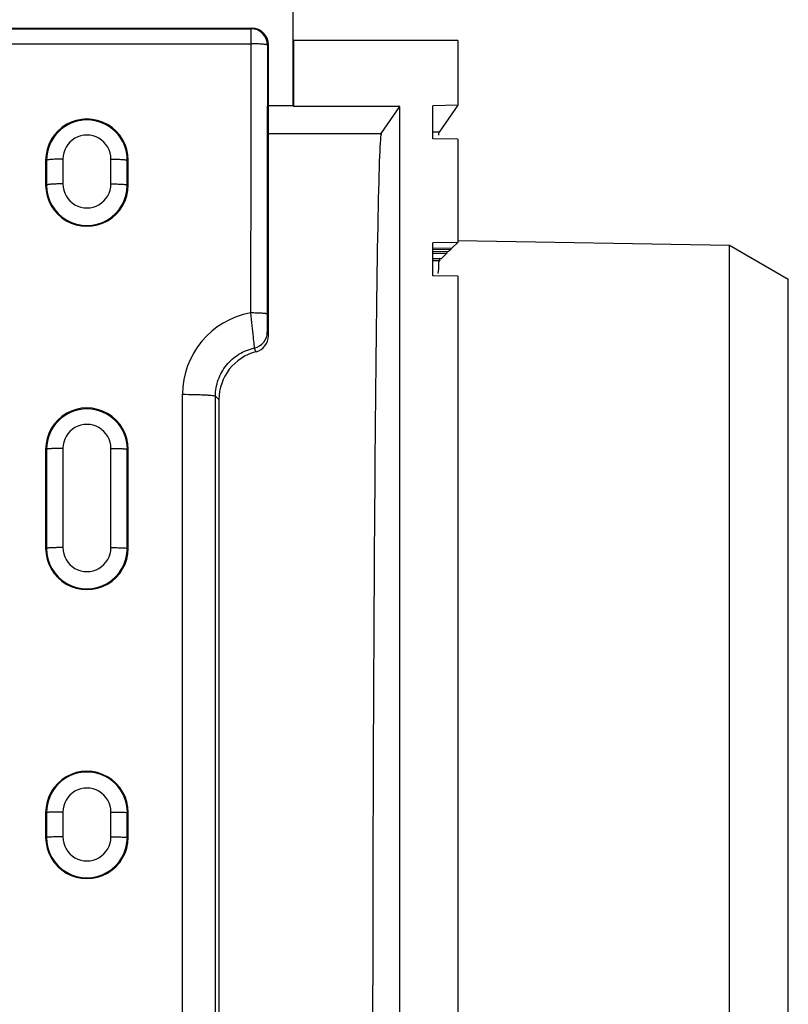
# Model space of a CAD drawing. Units: millimetres. Extents: x 0 to 1485, y 0 to 1050.
# Drawn here: x 724 to 770, y 218 to 277 of the extents above; entities that cross this region are included whole.
import ezdxf

# ---------------------------------------------------------------- set-up
doc = ezdxf.new("R2010")
doc.units = ezdxf.units.MM
doc.header["$LTSCALE"] = 81.675
doc.layers.get('0').update_dxf_attribs({"linetype": 'CONTINUOUS'})
doc.layers.add('06___PRT_ALL_SURFS', color=7, linetype='CONTINUOUS')
doc.layers.add('SURFACES', color=7, linetype='CONTINUOUS')

msp = doc.modelspace()

# ---------------------------------------------------------------- linework, layer by layer
at = {"color": 7, "linetype": 'Continuous'}
for p, q in [((242.828, 276.934), (737.828, 276.934)), ((242.89, 276.903), (737.765, 276.903)), ((738.828, 259.115), (738.828, 275.934)), ((746.793, 145.684), (746.793, 272.184)), ((725.328, 268.934), (725.328, 267.434)), ((730.328, 267.434), (730.328, 268.934)), ((766.755, 154.072), (766.755, 263.797)), ((750.293, 261.908), (750.293, 155.961)), ((770.328, 156.137), (770.328, 261.732)), ((735.828, 254.439), (735.828, 217.03)), ((725.328, 251.434), (725.328, 245.434)), ((730.328, 245.434), (730.328, 251.434)), ((725.328, 229.434), (725.328, 227.934)), ((730.328, 227.934), (730.328, 229.434))]:
    msp.add_line(p, q, dxfattribs=at)
at = {"color": 9, "linetype": 'Continuous'}
for p, q in [((737.828, 276.934), (737.765, 276.903)), ((737.765, 276.903), (737.765, 275.99)), ((242.89, 275.99), (737.765, 275.99)), ((738.828, 275.934), (738.765, 275.903)), ((725.328, 268.934), (725.379, 268.934)), ((730.328, 268.934), (730.276, 268.934)), ((725.328, 267.434), (725.379, 267.434)), ((730.328, 267.434), (730.276, 267.434)), ((733.621, 216.839), (733.621, 254.76)), ((735.618, 216.82), (735.618, 254.648)), ((735.618, 254.648), (735.828, 254.439)), ((725.328, 251.434), (725.379, 251.434)), ((730.328, 251.434), (730.276, 251.434)), ((725.328, 245.434), (725.379, 245.434)), ((730.328, 245.434), (730.276, 245.434)), ((725.328, 229.434), (725.379, 229.434)), ((730.328, 229.434), (730.276, 229.434)), ((725.328, 227.934), (725.379, 227.934)), ((730.328, 227.934), (730.276, 227.934))]:
    msp.add_line(p, q, dxfattribs=at)
for centre, radius, start, end in [((737.765, 275.903), 1, 0.00755, 89.98545), ((738.627, 254.758), 5.007, 100.17315, 179.97478), ((737.759, 258.542), 1, 282.53341, 359.8932), ((697.128, 246.476), 43.344, 15.83537, 16.16147), ((701.179, 241.008), 40.351, 23.87297, 24.22746)]:
    msp.add_arc(centre, radius, start, end, dxfattribs=at)
at = {"color": 7, "linetype": 'Continuous'}
for centre, radius, start, end in [((727.828, 268.934), 2.5, 359.99948, 180.00052), ((727.828, 267.434), 2.5, 179.99948, 0.00052), ((737.831, 258.304), 0.996, 284.46888, 359.94137), ((738.825, 254.435), 2.998, 104.42723, 179.92801), ((727.828, 251.434), 2.5, 359.99948, 180.00052), ((727.828, 245.434), 2.5, 179.99952, 0.00048), ((727.828, 229.434), 2.5, 359.99952, 180.00048), ((727.828, 227.934), 2.5, 179.99952, 0.00048)]:
    msp.add_arc(centre, radius, start, end, dxfattribs=at)
for centre, major_axis, ratio, start_param, end_param in [((737.827, 275.934), (0.895, 0.447), 0.99981, -0.463541, 1.107103), ((745.672, 208.934), (0, 61.635), 0.008727, 0.012544, 3.129049), ((738.566, 259.115), (0, 15), 0.017455, -1.624954, -1.570796)]:
    msp.add_ellipse(centre, major_axis=major_axis, ratio=ratio, start_param=start_param, end_param=end_param, dxfattribs=at)
at = {"color": 9, "linetype": 'Continuous'}
for points, knots in [([(737.765, 275.99), (737.763, 274.632), (737.755, 269.198), (737.748, 263.763), (737.743, 259.686)], [0, 0, 0, 0, 0.249844, 1, 1, 1, 1]), ([(738.765, 275.903), (738.763, 275.912), (738.729, 275.926), (738.675, 275.939), (738.579, 275.953), (738.457, 275.965), (738.308, 275.976), (738.075, 275.987), (737.891, 275.988), (737.765, 275.99)], [0, 0, 0, 0, 0.027551, 0.08796, 0.181627, 0.305499, 0.455159, 0.625081, 1, 1, 1, 1]), ([(738.765, 275.903), (738.763, 274.547), (738.755, 269.119), (738.748, 263.692), (738.743, 259.621)], [0, 0, 0, 0, 0.249844, 1, 1, 1, 1]), ([(737.743, 259.686), (737.766, 259.429), (737.812, 258.946), (737.884, 258.306), (737.938, 257.857), (737.97, 257.633), (737.976, 257.566)], [0, 0, 0, 0, 0.363823, 0.681896, 0.905499, 1, 1, 1, 1]), ([(738.743, 259.621), (738.741, 259.629), (738.706, 259.637), (738.653, 259.648), (738.557, 259.658), (738.436, 259.668), (738.286, 259.676), (738.053, 259.684), (737.869, 259.686), (737.743, 259.686)], [0, 0, 0, 0, 0.025376, 0.085174, 0.178729, 0.302838, 0.452969, 0.623525, 1, 1, 1, 1]), ([(738.743, 259.621), (738.743, 259.49), (738.743, 259.245), (738.746, 258.955), (738.749, 258.759), (738.751, 258.655), (738.756, 258.585), (738.756, 258.551), (738.759, 258.54)], [0, 0, 0, 0, 0.36184, 0.679766, 0.806667, 0.90494, 0.97033, 1, 1, 1, 1]), ([(735.618, 254.648), (735.618, 254.984), (735.734, 255.662), (736.238, 256.558), (737.009, 257.237), (737.648, 257.494), (737.976, 257.566)], [0, 0, 0, 0, 0.249985, 0.499859, 0.749812, 1, 1, 1, 1]), ([(733.621, 254.76), (733.868, 254.76), (734.227, 254.756), (734.686, 254.743), (734.981, 254.729), (735.227, 254.713), (735.415, 254.695), (735.534, 254.678), (735.594, 254.662), (735.613, 254.653), (735.618, 254.648)], [0, 0, 0, 0, 0.369485, 0.537647, 0.686587, 0.811005, 0.906523, 0.969919, 0.989038, 1, 1, 1, 1])]:
    msp.add_open_spline(points, degree=3, knots=knots, dxfattribs=at)
at = {"color": 7, "linetype": 'Continuous'}
for points, knots in [([(749.166, 270.641), (749.162, 270.635), (749.142, 270.57), (749.136, 270.505), (749.13, 270.447)], [0, 0, 0, 0, 0.12001, 1, 1, 1, 1]), ([(749.17, 262.838), (749.121, 262.788), (749.155, 262.495), (749.106, 262.265), (749.096, 262.082)], [0, 0, 0, 0, 0.278454, 1, 1, 1, 1])]:
    msp.add_open_spline(points, degree=3, knots=knots, dxfattribs=at)
at = {"layer": '06___PRT_ALL_SURFS', "color": 7, "linetype": 'Continuous'}
for p, q in [((740.328, 272.234), (740.328, 285.434)), ((750.293, 276.184), (740.293, 276.184)), ((740.362, 272.184), (740.362, 276.184)), ((750.293, 276.184), (750.293, 272.261)), ((740.328, 272.234), (738.828, 272.234)), ((740.328, 272.234), (740.362, 272.184)), ((746.793, 272.184), (740.362, 272.184)), ((745.666, 270.564), (746.793, 272.184)), ((750.293, 272.261), (748.793, 272.234)), ((748.793, 270.234), (748.793, 272.234)), ((750.293, 272.261), (749.166, 270.641)), ((750.293, 270.208), (748.793, 270.234)), ((750.293, 270.208), (750.293, 263.961)), ((750.293, 263.961), (748.793, 263.934)), ((748.793, 261.934), (748.793, 263.934)), ((748.798, 263.604), (749.957, 263.624)), ((750.293, 263.961), (749.957, 263.624)), ((750.295, 264.084), (766.755, 263.797)), ((766.755, 263.797), (770.328, 261.734)), ((748.802, 263.405), (749.754, 263.422)), ((748.809, 262.977), (749.318, 262.986)), ((749.643, 263.311), (749.318, 262.986)), ((749.892, 263.56), (749.754, 263.422)), ((749.206, 262.874), (749.17, 262.838)), ((750.293, 261.908), (748.793, 261.934))]:
    msp.add_line(p, q, dxfattribs=at)
at = {"layer": '06___PRT_ALL_SURFS', "color": 9, "linetype": 'Continuous'}
for p, q in [((738.828, 270.564), (745.666, 270.564)), ((749.166, 270.641), (748.786, 270.635)), ((748.799, 263.54), (749.892, 263.56)), ((748.802, 263.399), (749.65, 263.413)), ((748.804, 263.297), (749.643, 263.311)), ((749.213, 262.975), (748.809, 262.968)), ((748.776, 262.866), (749.206, 262.874)), ((749.17, 262.838), (748.777, 262.831))]:
    msp.add_line(p, q, dxfattribs=at)
at = {"layer": '06___PRT_ALL_SURFS', "color": 7, "linetype": 'Continuous'}
for points, knots in [([(749.892, 263.56), (749.896, 263.564), (749.89, 263.588), (749.895, 263.608), (749.895, 263.623)], [0, 0, 0, 0, 0.270069, 1, 1, 1, 1]), ([(749.21, 262.919), (749.211, 262.928), (749.212, 262.946), (749.212, 262.965), (749.213, 262.975)], [0, 0, 0, 0, 0.451268, 1, 1, 1, 1]), ([(749.643, 263.311), (749.65, 263.318), (749.642, 263.358), (749.649, 263.388), (749.65, 263.413)], [0, 0, 0, 0, 0.268346, 1, 1, 1, 1]), ([(749.206, 262.874), (749.209, 262.877), (749.207, 262.894), (749.21, 262.908), (749.21, 262.919)], [0, 0, 0, 0, 0.27641, 1, 1, 1, 1])]:
    msp.add_open_spline(points, degree=3, knots=knots, dxfattribs=at)
at = {"layer": 'SURFACES', "color": 9, "linetype": 'Continuous'}
for p, q in [((725.379, 268.934), (725.379, 267.434)), ((726.375, 269.005), (726.375, 267.503)), ((729.28, 267.503), (729.28, 269.005)), ((730.276, 267.434), (730.276, 268.934)), ((725.379, 251.434), (725.379, 245.434)), ((726.375, 251.484), (726.375, 245.477)), ((729.28, 245.477), (729.28, 251.484)), ((730.276, 245.434), (730.276, 251.434)), ((725.379, 229.434), (725.379, 227.934)), ((726.375, 229.458), (726.375, 227.957)), ((729.28, 227.957), (729.28, 229.458)), ((730.276, 227.934), (730.276, 229.434))]:
    msp.add_line(p, q, dxfattribs=at)
for centre, radius, start, end in [((727.828, 268.927), 2.448, 0.16397, 179.83603), ((727.828, 269.006), 1.452, 359.93668, 180.06331), ((727.828, 267.428), 2.448, 179.84959, 0.15041), ((727.828, 267.501), 1.452, 179.93592, 0.06408), ((727.828, 251.429), 2.449, 0.1172, 179.8828), ((727.828, 251.486), 1.452, 359.93602, 180.06397), ((727.828, 245.43), 2.449, 179.90792, 0.09208), ((727.828, 245.476), 1.452, 179.93538, 0.06462), ((727.828, 229.432), 2.449, 0.05873, 179.94127), ((727.828, 229.46), 1.452, 359.93551, 180.06449), ((727.828, 227.932), 2.449, 179.95421, 0.04579), ((727.828, 227.955), 1.452, 179.93525, 0.06476)]:
    msp.add_arc(centre, radius, start, end, dxfattribs=at)
for points, knots in [([(726.375, 269.005), (726.254, 269.005), (726.029, 269.002), (725.762, 268.99), (725.585, 268.975), (725.488, 268.964), (725.423, 268.951), (725.388, 268.942), (725.379, 268.934)], [0, 0, 0, 0, 0.361687, 0.674521, 0.799076, 0.896586, 0.963998, 1, 1, 1, 1]), ([(729.28, 269.005), (729.401, 269.005), (729.626, 269.002), (729.893, 268.99), (730.071, 268.975), (730.167, 268.964), (730.232, 268.951), (730.267, 268.942), (730.276, 268.934)], [0, 0, 0, 0, 0.361687, 0.674521, 0.799076, 0.896586, 0.963998, 1, 1, 1, 1]), ([(726.375, 267.503), (726.254, 267.503), (726.029, 267.5), (725.762, 267.489), (725.585, 267.474), (725.488, 267.463), (725.423, 267.451), (725.388, 267.442), (725.379, 267.434)], [0, 0, 0, 0, 0.36179, 0.674696, 0.799263, 0.896762, 0.964126, 1, 1, 1, 1]), ([(729.28, 267.503), (729.401, 267.503), (729.626, 267.5), (729.893, 267.489), (730.071, 267.474), (730.167, 267.463), (730.232, 267.451), (730.267, 267.442), (730.276, 267.434)], [0, 0, 0, 0, 0.36179, 0.674696, 0.799263, 0.896762, 0.964126, 1, 1, 1, 1]), ([(726.375, 251.484), (726.254, 251.484), (726.029, 251.482), (725.762, 251.474), (725.584, 251.463), (725.488, 251.456), (725.423, 251.446), (725.389, 251.44), (725.379, 251.434)], [0, 0, 0, 0, 0.362739, 0.676309, 0.800996, 0.898397, 0.965322, 1, 1, 1, 1]), ([(729.28, 251.484), (729.401, 251.484), (729.626, 251.482), (729.893, 251.474), (730.071, 251.463), (730.167, 251.456), (730.232, 251.446), (730.266, 251.44), (730.276, 251.434)], [0, 0, 0, 0, 0.362739, 0.676309, 0.800996, 0.898397, 0.965322, 1, 1, 1, 1]), ([(726.375, 245.477), (726.254, 245.477), (726.029, 245.475), (725.762, 245.468), (725.584, 245.459), (725.488, 245.453), (725.423, 245.444), (725.389, 245.44), (725.379, 245.434)], [0, 0, 0, 0, 0.363023, 0.676791, 0.801515, 0.898888, 0.965683, 1, 1, 1, 1]), ([(729.28, 245.477), (729.401, 245.477), (729.626, 245.475), (729.893, 245.468), (730.071, 245.459), (730.167, 245.453), (730.232, 245.444), (730.266, 245.44), (730.276, 245.434)], [0, 0, 0, 0, 0.363022, 0.676791, 0.801514, 0.898888, 0.965683, 1, 1, 1, 1]), ([(726.375, 229.458), (726.254, 229.458), (726.029, 229.457), (725.762, 229.453), (725.584, 229.448), (725.488, 229.445), (725.423, 229.44), (725.39, 229.437), (725.379, 229.434)], [0, 0, 0, 0, 0.363574, 0.67773, 0.802526, 0.899847, 0.966391, 1, 1, 1, 1]), ([(729.28, 229.458), (729.401, 229.458), (729.626, 229.457), (729.893, 229.453), (730.071, 229.448), (730.167, 229.445), (730.232, 229.44), (730.265, 229.437), (730.276, 229.434)], [0, 0, 0, 0, 0.363574, 0.67773, 0.802526, 0.899847, 0.966391, 1, 1, 1, 1]), ([(726.375, 227.957), (726.254, 227.957), (726.029, 227.956), (725.762, 227.952), (725.584, 227.947), (725.488, 227.944), (725.423, 227.939), (725.39, 227.937), (725.379, 227.934)], [0, 0, 0, 0, 0.36361, 0.677792, 0.802593, 0.89991, 0.966438, 1, 1, 1, 1]), ([(729.28, 227.957), (729.401, 227.957), (729.626, 227.956), (729.893, 227.952), (730.071, 227.947), (730.167, 227.944), (730.232, 227.939), (730.265, 227.937), (730.276, 227.934)], [0, 0, 0, 0, 0.36361, 0.677792, 0.802592, 0.89991, 0.966438, 1, 1, 1, 1])]:
    msp.add_open_spline(points, degree=3, knots=knots, dxfattribs=at)

doc.saveas('drawing.dxf')
